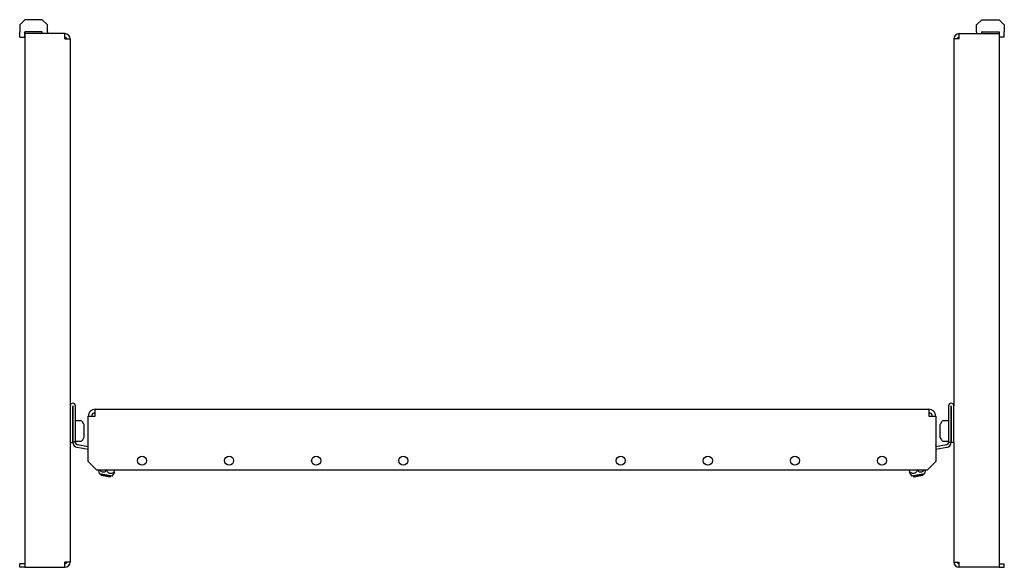
# Model space of a CAD drawing. Units: millimetres. Extents: x 736 to 2734, y 707 to 1738.
# Drawn here: x 1135 to 1700, y 1424 to 1738 of the extents above; entities that cross this region are included whole.
import ezdxf

# ---------------------------------------------------------------- set-up
doc = ezdxf.new("R2010")
doc.units = ezdxf.units.MM

msp = doc.modelspace()

# ---------------------------------------------------------------- linework, layer by layer
at = {"color": 7, "linetype": 'Continuous', "lineweight": 25}
for p, q in [((1137.79, 1738.5), (1134.79, 1735.5)), ((1147.79, 1738.5), (1137.79, 1738.5)), ((1150.79, 1735.5), (1147.79, 1738.5)), ((1684.42, 1735.5), (1687.42, 1738.5)), ((1687.42, 1738.5), (1697.42, 1738.5)), ((1697.42, 1738.5), (1700.42, 1735.5)), ((1134.79, 1735.5), (1134.79, 1731.5)), ((1134.79, 1728.5), (1134.79, 1731.5)), ((1147.79, 1731.5), (1137.79, 1731.5)), ((1147.79, 1730.5), (1147.79, 1731.5)), ((1150.79, 1731.5), (1150.79, 1735.5)), ((1150.79, 1731.5), (1150.79, 1730.5)), ((1684.42, 1731.5), (1684.42, 1735.5)), ((1684.42, 1731.5), (1684.42, 1730.5)), ((1687.42, 1731.5), (1697.42, 1731.5)), ((1687.42, 1730.5), (1687.42, 1731.5)), ((1700.42, 1735.5), (1700.42, 1731.5)), ((1700.42, 1728.5), (1700.42, 1731.5)), ((1134.79, 1728.5), (1137.79, 1728.5)), ((1137.79, 1730.5), (1137.79, 1424)), ((1160.79, 1730.5), (1137.79, 1730.5)), ((1137.79, 1728.5), (1137.79, 1728.5)), ((1160.79, 1727.5), (1160.79, 1730.5)), ((1160.79, 1730.5), (1160.79, 1730.5)), ((1160.79, 1728.5), (1160.79, 1728.5)), ((1160.79, 1727.5), (1163.79, 1727.5)), ((1160.79, 1727.5), (1160.79, 1727.5)), ((1163.79, 1727.5), (1163.79, 1516.75)), ((1674.42, 1727.5), (1671.42, 1727.5)), ((1671.42, 1727.5), (1671.42, 1516.75)), ((1674.42, 1727.5), (1674.42, 1730.5)), ((1674.42, 1730.5), (1697.42, 1730.5)), ((1674.42, 1730.5), (1674.42, 1730.5)), ((1674.42, 1728.5), (1674.42, 1728.5)), ((1674.42, 1727.5), (1674.42, 1727.5)), ((1697.42, 1730.5), (1697.42, 1424)), ((1700.42, 1728.5), (1697.42, 1728.5)), ((1697.42, 1728.5), (1697.42, 1728.5)), ((1163.79, 1516.75), (1163.79, 1495.75)), ((1165.29, 1516.75), (1165.29, 1495.75)), ((1165.3, 1495.77), (1165.3, 1516.75)), ((1166.8, 1495.77), (1166.8, 1516.75)), ((1668.42, 1516.75), (1668.42, 1495.77)), ((1669.92, 1495.75), (1669.92, 1516.75)), ((1669.92, 1516.75), (1669.92, 1495.77)), ((1671.42, 1495.75), (1671.42, 1516.75)), ((1174.11, 1510.75), (1174.11, 1510.74)), ((1174.11, 1510.74), (1178.11, 1510.74)), ((1174.11, 1484.75), (1174.11, 1510.74)), ((1176.11, 1510.75), (1176.11, 1510.74)), ((1178.11, 1510.75), (1178.11, 1514.75)), ((1178.11, 1514.75), (1657.11, 1514.75)), ((1178.11, 1510.74), (1178.11, 1510.75)), ((1657.11, 1514.75), (1657.11, 1510.75)), ((1657.11, 1510.75), (1657.11, 1510.74)), ((1657.11, 1510.74), (1661.11, 1510.74)), ((1659.11, 1510.75), (1659.11, 1510.74)), ((1661.11, 1510.75), (1661.11, 1510.74)), ((1661.11, 1510.74), (1661.11, 1484.75)), ((1165.3, 1505.25), (1165.29, 1505.25)), ((1169.64, 1508.15), (1166.8, 1508.15)), ((1171.63, 1506.07), (1170.97, 1507.34)), ((1171.8, 1499.11), (1171.8, 1505.38)), ((1663.42, 1505.38), (1663.42, 1499.11)), ((1664.25, 1507.34), (1663.59, 1506.07)), ((1668.42, 1508.15), (1665.58, 1508.15)), ((1669.92, 1505.25), (1669.92, 1505.25)), ((1165.29, 1499.25), (1165.3, 1499.25)), ((1669.92, 1499.25), (1669.92, 1499.25)), ((1163.79, 1495.75), (1165.29, 1495.75)), ((1163.79, 1495.75), (1163.79, 1427)), ((1166.8, 1495.77), (1165.3, 1495.77)), ((1166.8, 1496.35), (1169.64, 1496.35)), ((1174.11, 1493.22), (1168.04, 1494.29)), ((1170.97, 1497.15), (1171.63, 1498.42)), ((1173.93, 1493.25), (1174.11, 1494.28)), ((1667.18, 1494.29), (1661.11, 1493.22)), ((1661.29, 1493.25), (1661.11, 1494.28)), ((1663.59, 1498.42), (1664.25, 1497.15)), ((1665.58, 1496.35), (1668.42, 1496.35)), ((1668.42, 1495.77), (1669.92, 1495.77)), ((1671.42, 1495.75), (1669.92, 1495.75)), ((1671.42, 1495.75), (1671.42, 1427)), ((1174.11, 1491.7), (1167.78, 1492.81)), ((1173.93, 1493.25), (1174.11, 1493.22)), ((1661.11, 1493.22), (1661.29, 1493.25)), ((1667.44, 1492.81), (1661.11, 1491.7)), ((1174.11, 1484.75), (1179.11, 1479.75)), ((1656.11, 1479.75), (1661.11, 1484.75)), ((1656.11, 1479.75), (1179.11, 1479.75)), ((1180.14, 1479.19), (1180.7, 1477.64)), ((1187.87, 1476.37), (1180.7, 1477.64)), ((1181.33, 1477.53), (1181.3, 1477.35)), ((1181.3, 1477.35), (1181.79, 1476.64)), ((1187.2, 1476.31), (1181.3, 1477.35)), ((1186.49, 1475.81), (1181.79, 1476.64)), ((1184.73, 1479.56), (1184.77, 1479.75)), ((1186.49, 1475.81), (1187.2, 1476.31)), ((1187.2, 1476.31), (1187.24, 1476.48)), ((1187.87, 1476.37), (1188.93, 1477.64)), ((1189.12, 1478.79), (1189.28, 1479.75)), ((1646.1, 1478.79), (1645.93, 1479.75)), ((1646.29, 1477.64), (1647.35, 1476.37)), ((1654.52, 1477.64), (1647.35, 1476.37)), ((1647.98, 1476.48), (1648.01, 1476.31)), ((1653.92, 1477.35), (1648.01, 1476.31)), ((1648.01, 1476.31), (1648.72, 1475.81)), ((1653.42, 1476.64), (1648.72, 1475.81)), ((1650.48, 1479.56), (1650.45, 1479.75)), ((1653.42, 1476.64), (1653.92, 1477.35)), ((1653.92, 1477.35), (1653.89, 1477.53)), ((1654.52, 1477.64), (1655.08, 1479.19)), ((1134.79, 1424), (1134.79, 1426)), ((1137.79, 1426), (1134.79, 1426)), ((1163.79, 1427), (1160.79, 1427)), ((1160.79, 1427), (1160.79, 1427)), ((1160.79, 1424), (1160.79, 1427)), ((1160.79, 1426), (1160.79, 1426)), ((1671.42, 1427), (1674.42, 1427)), ((1674.42, 1424), (1674.42, 1427)), ((1674.42, 1427), (1674.42, 1427)), ((1674.42, 1426), (1674.42, 1426)), ((1697.42, 1426), (1700.42, 1426)), ((1700.42, 1424), (1700.42, 1426)), ((1137.79, 1424), (1134.79, 1424)), ((1137.79, 1424), (1160.79, 1424)), ((1160.79, 1424), (1160.79, 1424)), ((1697.42, 1424), (1674.42, 1424)), ((1674.42, 1424), (1674.42, 1424)), ((1697.42, 1424), (1700.42, 1424))]:
    msp.add_line(p, q, dxfattribs=at)
for centre in [(1205.11, 1485.25), (1255.11, 1485.25), (1305.11, 1485.25), (1355.11, 1485.25), (1480.11, 1485.25), (1530.11, 1485.25), (1580.11, 1485.25), (1630.11, 1485.25)]:
    msp.add_circle(centre, 2.6, dxfattribs=at)
for centre, radius, start, end in [((1160.79, 1727.5), 3, 0, 90), ((1160.79, 1727.5), 1, 0, 90), ((1674.42, 1727.5), 3, 90, 180), ((1674.42, 1727.5), 1, 90, 180), ((1165.3, 1516.75), 1.5, 0, 180), ((1165.3, 1516.75), 0.002, 0, 180), ((1669.92, 1516.75), 1.5, 0, 180), ((1669.92, 1516.75), 0.002, 0, 180), ((1178.11, 1510.75), 4, 90, 180), ((1178.11, 1510.75), 2, 90, 180), ((1657.11, 1510.75), 4, 0, 90), ((1657.11, 1510.75), 2, 0, 90), ((1169.64, 1506.65), 1.5, 27.512, 90), ((1170.3, 1505.38), 1.5, 0, 27.512), ((1664.92, 1505.38), 1.5, 152.488, 180), ((1665.58, 1506.65), 1.5, 90, 152.488), ((1170.3, 1499.11), 1.5, 332.488, 0), ((1664.92, 1499.11), 1.5, 180, 207.512), ((1168.3, 1495.77), 3, 180, 260), ((1168.3, 1495.77), 1.5, 180, 260), ((1169.64, 1497.85), 1.5, 270, 332.488), ((1665.58, 1497.85), 1.5, 207.512, 270), ((1666.92, 1495.77), 1.5, 280, 0), ((1666.92, 1495.77), 3, 280, 0), ((1160.79, 1427), 3, 270, 0), ((1160.79, 1427), 1, 270, 360), ((1674.42, 1427), 3, 180, 270), ((1674.42, 1427), 1, 180, 270)]:
    msp.add_arc(centre, radius, start, end, dxfattribs=at)
for centre, start_param, end_param in [((1137.79, 1731.5), 3.141593, 4.712389), ((1697.42, 1731.5), 1.570796, 3.141593)]:
    msp.add_ellipse(centre, major_axis=(0, 3), ratio=0.000066, start_param=start_param, end_param=end_param, dxfattribs=at)
for points, knots in [([(1180.15, 1479.19), (1180.15, 1479.2), (1180.15, 1479.22), (1180.21, 1479.55), (1180.25, 1479.75)], [0, 0, 0, 0, 0.399236, 1, 1, 1, 1]), ([(1180.9, 1479.75), (1181.06, 1479.54), (1181.41, 1479.12), (1182.15, 1478.76), (1183.07, 1478.71), (1183.95, 1479.05), (1184.5, 1479.41), (1184.73, 1479.56)], [0, 0, 0, 0, 0.172353, 0.366578, 0.561835, 0.814754, 1, 1, 1, 1]), ([(1184.73, 1479.56), (1184.9, 1479.34), (1185.29, 1478.82), (1185.98, 1478.22), (1186.82, 1477.93), (1187.78, 1478.02), (1188.54, 1478.4), (1189.01, 1478.72), (1189.12, 1478.79)], [0, 0, 0, 0, 0.1557448, 0.3665862, 0.5226495, 0.6787591, 0.9298727, 1, 1, 1, 1]), ([(1189.12, 1478.79), (1189.06, 1478.45), (1188.96, 1477.92), (1188.9, 1477.59), (1188.91, 1477.64), (1188.91, 1477.65)], [0, 0, 0, 0, 0.599148, 0.927896, 1, 1, 1, 1]), ([(1646.1, 1478.79), (1646.55, 1478.5), (1647.25, 1478.06), (1648.33, 1477.92), (1649.21, 1478.2), (1649.92, 1478.81), (1650.32, 1479.34), (1650.48, 1479.56)], [0, 0, 0, 0, 0.299569, 0.46394, 0.629184, 0.843228, 1, 1, 1, 1]), ([(1646.3, 1477.65), (1646.3, 1477.66), (1646.3, 1477.69), (1646.21, 1478.17), (1646.13, 1478.61), (1646.1, 1478.79)], [0, 0, 0, 0, 0.258381, 0.6864608, 1, 1, 1, 1]), ([(1650.48, 1479.56), (1650.71, 1479.41), (1651.26, 1479.06), (1652.11, 1478.73), (1653, 1478.75), (1653.76, 1479.09), (1654.15, 1479.52), (1654.35, 1479.75)], [0, 0, 0, 0, 0.183205, 0.43122, 0.614799, 0.798433, 1, 1, 1, 1]), ([(1654.97, 1479.75), (1654.99, 1479.62), (1655.04, 1479.32), (1655.08, 1479.13), (1655.07, 1479.18), (1655.07, 1479.19)], [0, 0, 0, 0, 0.354736, 0.883931, 1, 1, 1, 1])]:
    msp.add_open_spline(points, degree=3, knots=knots, dxfattribs=at)

doc.saveas('drawing.dxf')
